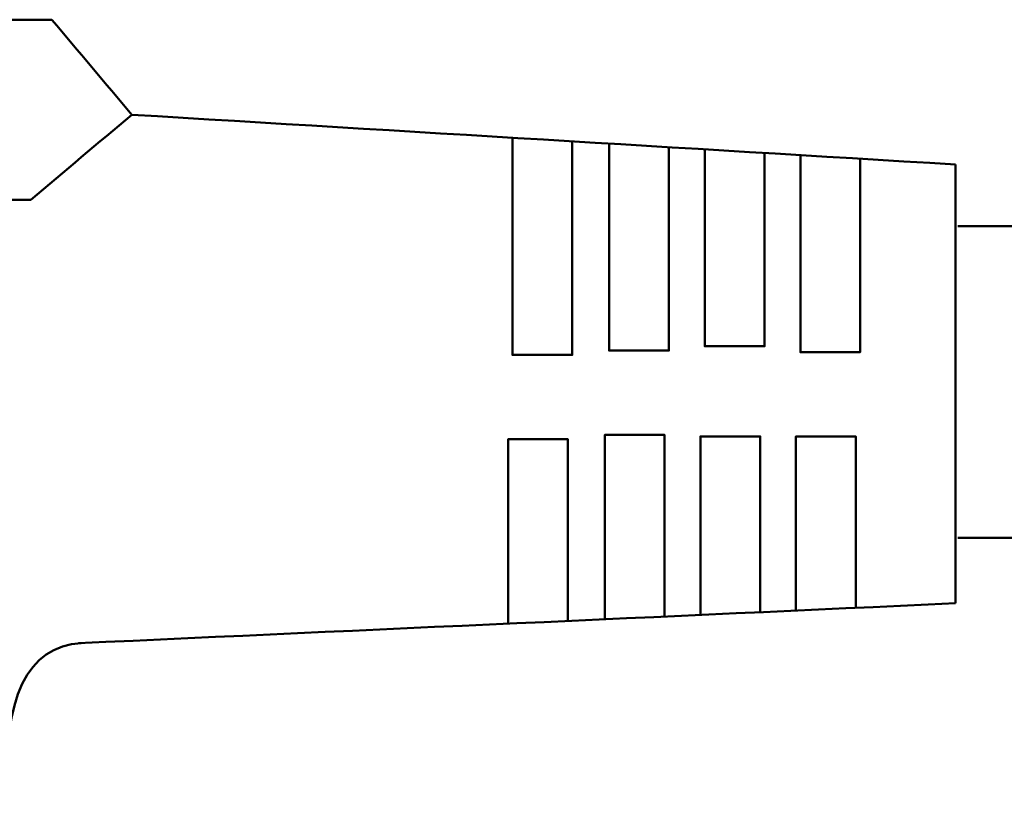
# Model space of a CAD drawing. Units: millimetres. Extents: x 1547 to 2252, y 1649 to 1835.
# Drawn here: x 1588 to 1612, y 1712 to 1731 of the extents above; entities that cross this region are included whole.
import ezdxf

# ---------------------------------------------------------------- set-up
doc = ezdxf.new("R2010")
doc.units = ezdxf.units.MM
doc.layers.add('Основная линия', color=7, linetype='Continuous', lineweight=50)

# ---------------------------------------------------------------- blocks, each defined once
blk = doc.blocks.new('PH22-9D1 - вид спереди')
at = {"layer": 'Основная линия'}
for points in [[(3124.761, 1730.84), (3124.109, 1730.064), (3123.457, 1729.288), (3122.805, 1728.511)], [(3153.855, 1730.84), (3144.157, 1730.84), (3134.459, 1730.84), (3124.76, 1730.84)], [(3122.805, 1728.511), (3116.079, 1728.105), (3109.351, 1727.698), (3102.625, 1727.291)], [(3122.805, 1728.511), (3123.628, 1727.815), (3124.45, 1727.119), (3125.273, 1726.423)], [(3102.625, 1716.534), (3102.625, 1720.12), (3102.625, 1723.706), (3102.625, 1727.291)], [(3125.273, 1726.423), (3135.769, 1726.423), (3146.265, 1726.423), (3156.761, 1726.423)], [(3045.615, 1725.78), (3064.598, 1725.78), (3083.581, 1725.78), (3102.563, 1725.78)], [(3041.618, 1718.138), (3061.933, 1718.138), (3082.249, 1718.138), (3102.563, 1718.138)], [(3124.112, 1715.557), (3116.95, 1715.883), (3109.788, 1716.208), (3102.625, 1716.534)], [(3125.855, 1711.803), (3125.966, 1714.223), (3125.362, 1715.475), (3124.042, 1715.561)]]:
    blk.add_open_spline(points, degree=3, dxfattribs=at)
for points in [[(3109.645, 1727.716), (3109.645, 1727.716), (3109.645, 1722.73), (3109.645, 1722.73), (3109.645, 1722.73), (3109.645, 1722.73), (3111.11, 1722.73), (3111.11, 1722.73), (3111.11, 1722.73), (3111.11, 1722.73), (3111.11, 1727.804), (3111.11, 1727.804)], [(3112.012, 1727.859), (3112.012, 1727.859), (3112.012, 1722.623), (3112.012, 1722.623), (3112.012, 1722.623), (3112.012, 1722.623), (3113.478, 1722.623), (3113.478, 1722.623), (3113.478, 1722.623), (3113.478, 1722.623), (3113.478, 1727.948), (3113.478, 1727.948)], [(3104.96, 1727.433), (3104.96, 1727.433), (3104.96, 1722.69), (3104.96, 1722.69), (3104.96, 1722.69), (3104.96, 1722.69), (3106.425, 1722.69), (3106.425, 1722.69), (3106.425, 1722.69), (3106.425, 1722.69), (3106.425, 1727.521), (3106.425, 1727.521)], [(3107.3, 1727.574), (3107.3, 1727.574), (3107.3, 1722.837), (3107.3, 1722.837), (3107.3, 1722.837), (3107.3, 1722.837), (3108.765, 1722.837), (3108.765, 1722.837), (3108.765, 1722.837), (3108.765, 1722.837), (3108.765, 1727.662), (3108.765, 1727.662)], [(3106.532, 1716.357), (3106.532, 1716.357), (3106.532, 1720.624), (3106.532, 1720.624), (3106.532, 1720.624), (3106.532, 1720.624), (3105.067, 1720.624), (3105.067, 1720.624), (3105.067, 1720.624), (3105.067, 1720.624), (3105.067, 1716.423), (3105.067, 1716.423)], [(3108.872, 1716.25), (3108.872, 1716.25), (3108.872, 1720.624), (3108.872, 1720.624), (3108.872, 1720.624), (3108.872, 1720.624), (3107.407, 1720.624), (3107.407, 1720.624), (3107.407, 1720.624), (3107.407, 1720.624), (3107.407, 1716.317), (3107.407, 1716.317)], [(3111.217, 1716.144), (3111.217, 1716.144), (3111.217, 1720.664), (3111.217, 1720.664), (3111.217, 1720.664), (3111.217, 1720.664), (3109.752, 1720.664), (3109.752, 1720.664), (3109.752, 1720.664), (3109.752, 1720.664), (3109.752, 1716.211), (3109.752, 1716.211)], [(3113.584, 1716.036), (3113.584, 1716.036), (3113.584, 1720.556), (3113.584, 1720.556), (3113.584, 1720.556), (3113.584, 1720.556), (3112.119, 1720.556), (3112.119, 1720.556), (3112.119, 1720.556), (3112.119, 1720.556), (3112.119, 1716.103), (3112.119, 1716.103)]]:
    blk.add_open_spline(points, degree=3, knots=[0, 0, 0, 0, 0.25, 0.25, 0.25, 0.25, 0.5, 0.5, 0.5, 0.5, 1, 1, 1, 1], dxfattribs=at)

msp = doc.modelspace()

# ---------------------------------------------------------------- block references
at = {"xscale": -1}
msp.add_blockref('PH22-9D1 - вид спереди', (4713.498, 0), dxfattribs=at)

doc.saveas('drawing.dxf')
